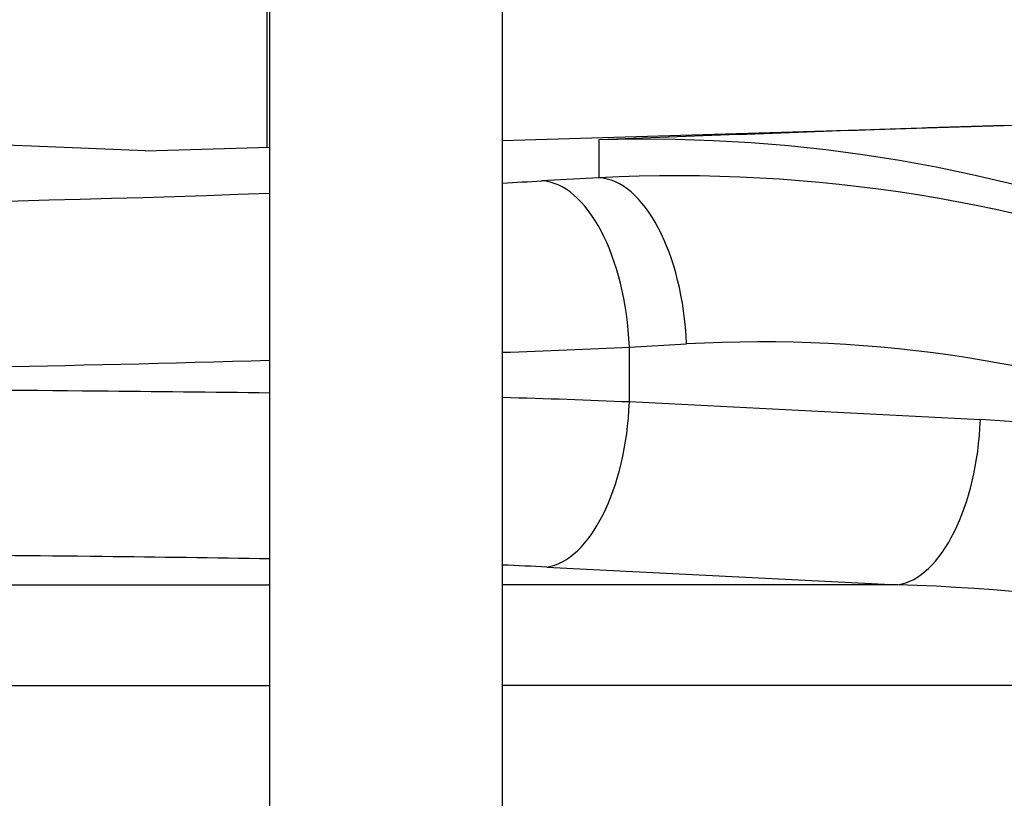
# Model space of a CAD drawing. Units: millimetres. Extents: x -7797 to 3738, y -5247 to 3177.
# Drawn here: x -4043 to -3866, y -220 to -79 of the extents above; entities that cross this region are included whole.
import ezdxf

# ---------------------------------------------------------------- set-up
doc = ezdxf.new("R2010")
doc.units = ezdxf.units.MM
doc.header["$LTSCALE"] = 60
doc.layers.add('SW_Toestellen', color=2, linetype='Continuous')

msp = doc.modelspace()

# ---------------------------------------------------------------- linework, layer by layer
at = {"layer": 'SW_Toestellen'}
for p, q in [((-3998.81, -43.47), (-3998.81, -102.45)), ((-3998.31, -722.73), (-3998.31, -43.47)), ((-3956.31, -722.73), (-3956.31, -43.47)), ((-3865.74, -98.52), (-3788.55, -96.24)), ((-3956.31, -101.2), (-3865.74, -98.52)), ((-3938.93, -101.1), (-3938.93, -107.95)), ((-4020.81, -103.1), (-3998.31, -102.44)), ((-3938.93, -107.95), (-3949.24, -108.51)), ((-3933.41, -138.47), (-3923.09, -137.91)), ((-3933.41, -148.39), (-3933.41, -138.47)), ((-3870.06, -151.58), (-3933.41, -148.39)), ((-3948.31, -178.18), (-3884.96, -181.36)), ((-4120.76, -181.36), (-3998.31, -181.36)), ((-3884.96, -181.36), (-3956.31, -181.36)), ((-4091.34, -199.52), (-3998.31, -199.52)), ((-3789.49, -199.52), (-3956.31, -199.52))]:
    msp.add_line(p, q, dxfattribs=at)
for centre, major_axis, ratio, start_param, end_param in [((-6605.29, -247.07), (-3020, -89.36), 0.043256, 3.684041, 4.504208), ((-3930.81, -376.25), (0, 275.28), 0.998996, 4.776224, 6.312683), ((-3930.81, -382.85), (192.31, 200.98), 0.978067, 6.250084, 7.087112), ((-3938.04, -137.91), (-1.63, 29.96), 0.497842, 4.685302, 6.233313), ((-4022.01, -105.18), (-146, -4.32), 0.043256, 2.036238, 2.091264), ((-3948.36, -138.47), (-1.63, 29.96), 0.497842, 4.685302, 6.233313), ((-4022.01, -105.18), (-146, -4.32), 0.043256, 0.498285, 1.732527), ((-3915.86, -382.85), (-171.05, -179.83), 0.975413, 3.115632, 3.943898), ((-4021.12, -135.14), (176, 4.32), 0.035893, 5.088619, 5.233256), ((-4021.12, -135.14), (176, 4.32), 0.035893, 3.640277, 4.841473), ((-4021.12, -159.47), (-176, 0), 0.072626, 4.190642, 4.335278), ((-3948.31, -148.39), (-1.5, -29.86), 0.497923, 0.10067, 1.595835), ((-3884.96, -151.58), (-1.5, -29.86), 0.497923, 0.10067, 1.595835), ((-3882.18, -231.17), (138.98, 0), 0.574884, 0.68546, 1.48353), ((-4021.12, -189.26), (146.1, 0), 0.087489, 1.049049, 1.111188), ((-3897.08, -231.17), (138.98, 0), 0.359752, 0.68546, 1.48353), ((-4283.63, -383.1), (0, 290), 0.856511, 4.026929, 5.397849)]:
    msp.add_ellipse(centre, major_axis=major_axis, ratio=ratio, start_param=start_param, end_param=end_param, dxfattribs=at)
for points, knots in [([(-3865.74, -98.52), (-3871, -98.68), (-3876.36, -98.85), (-3884.13, -99.1), (-3886.68, -99.19), (-3905.29, -99.83), (-3922.24, -100.47), (-3938.88, -101.09), (-3938.9, -101.1), (-3938.93, -101.1)], [0, 0, 0, 0, 1.576408, 1.576408, 2.340859, 2.340859, 7.19522, 7.19522, 7.202417, 7.202417, 7.202417, 7.202417]), ([(-3998.31, -146.78), (-4008.62, -146.64), (-4019.07, -146.53), (-4043.75, -146.3), (-4058.1, -146.21), (-4082.71, -146.11), (-4093.36, -146.09), (-4113.61, -146.1), (-4123.2, -146.13), (-4140.84, -146.24), (-4149.04, -146.32), (-4163.71, -146.52), (-4170.18, -146.65), (-4175.62, -146.8)], [-17.462127, -17.462127, -17.462127, -17.462127, -14.881023, -14.881023, -11.308678, -11.308678, -8.482432, -8.482432, -5.656181, -5.656181, -2.828093, -2.828093, 0, 0, 0, 0]), ([(-4151.4, -176.58), (-4146.8, -176.43), (-4141.36, -176.31), (-4129, -176.1), (-4122.1, -176.02), (-4107.27, -175.92), (-4099.21, -175.89), (-4082.19, -175.88), (-4073.24, -175.9), (-4052.56, -175.99), (-4040.51, -176.09), (-4018.42, -176.33), (-4008.27, -176.47), (-3998.31, -176.63)], [0, 0, 0, 0, 2.828093, 2.828093, 5.656181, 5.656181, 8.482432, 8.482432, 11.308678, 11.308678, 14.881023, 14.881023, 17.860316, 17.860316, 17.860316, 17.860316])]:
    msp.add_open_spline(points, degree=3, knots=knots, dxfattribs=at)

doc.saveas('drawing.dxf')
